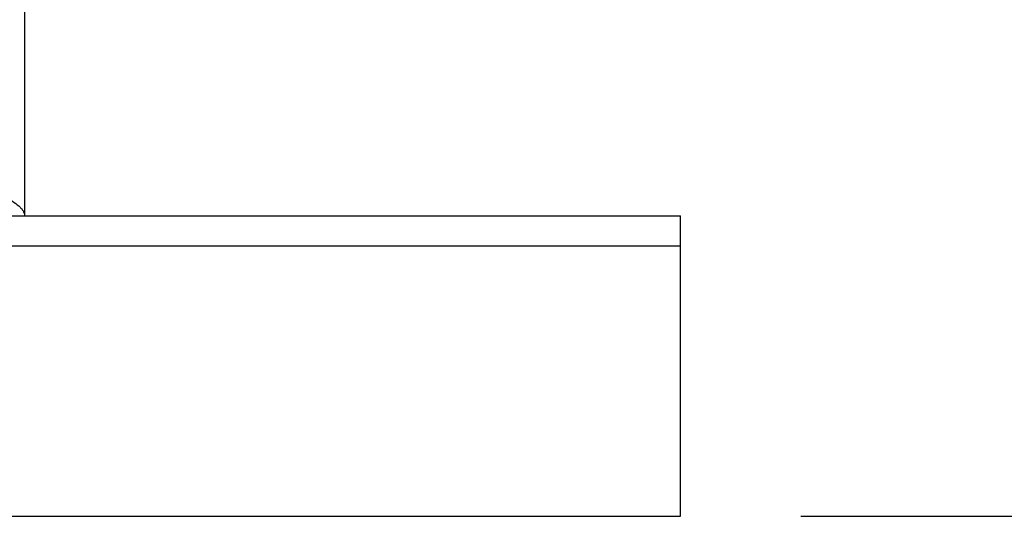
# Model space of a CAD drawing. Units: inches. Extents: x -0.89 to 7.84, y 1.35 to 7.31.
# Drawn here: x 1.65 to 2.16, y 1.74 to 1.99 of the extents above; entities that cross this region are included whole.
import ezdxf

# ---------------------------------------------------------------- set-up
doc = ezdxf.new("R2010")
doc.units = ezdxf.units.IN
doc.header["$MEASUREMENT"] = 0
doc.header["$PDSIZE"] = -1
doc.layers.add('FORMAT', color=7, linetype='Continuous')
doc.styles.add('SLDTEXTSTYLE0', font='TXT', dxfattribs={"width": 0.605})
doc.dimstyles.new('SLDDIMSTYLE6', dxfattribs={"dimtxt": 0.080892, "dimasz": 0.08, "dimexe": 0, "dimexo": 0.0625, "dimgap": 0.020223, "dimtad": 0, "dimtih": 1, "dimtoh": 1, "dimdec": 1, "dimlfac": 24, "dimrnd": 1e-09, "dimzin": 4, "dimdsep": 46, "dimtxsty": 'SLDTEXTSTYLE0', "dimsah": 1, "dimcen": 0.09, "dimadec": 0, "dimazin": 1, "dimtfac": 1, "dimtdec": 1, "dimtofl": 0, "dimtmove": 0, "dimatfit": 3, "dimfxl": 0, "dimfrac": 2, "dimtolj": 1, "dimtzin": 12, "dimarcsym": 0})

# ---------------------------------------------------------------- blocks, each defined once
blk = doc.blocks.new('*D25')
at = {"layer": 'Defpoints', "color": 0}
for p in [(1.7209, 4.15753), (1.98999, 1.73595), (2.43957, 1.73595)]:
    blk.add_point(p, dxfattribs=at)
at = {"layer": 'FORMAT', "color": 0, "lineweight": -2}
for p, q in [((1.7834, 4.15753), (2.43957, 4.15753)), ((2.43957, 4.08753), (2.43957, 3.00196)), ((2.43957, 1.80595), (2.43957, 2.89152)), ((2.05249, 1.73595), (2.43957, 1.73595))]:
    blk.add_line(p, q, dxfattribs=at)
at = {"layer": 'FORMAT', "color": 0}
for points in [[(2.4279, 4.08753), (2.45123, 4.08753), (2.43957, 4.15753)], [(2.4279, 1.80595), (2.45123, 1.80595), (2.43957, 1.73595)]]:
    blk.add_solid(points, dxfattribs=at)
at = {"layer": 'FORMAT', "color": 0, "insert": (2.43957, 2.94674), "char_height": 0.07, "attachment_point": 5}
blk.add_mtext('\\A1;58.1', dxfattribs=at)

msp = doc.modelspace()

# ---------------------------------------------------------------- linework, layer by layer
at = {"color": 7, "linetype": 'Continuous', "lineweight": 25}
for p, q in [((1.64879, 3.52648), (1.64879, 1.8922)), ((-0.01007, 1.8922), (1.98993, 1.8922)), ((1.98993, 1.87656), (1.98993, 1.8922)), ((-0.01007, 1.87656), (1.98993, 1.87656)), ((1.98993, 1.73595), (1.98993, 1.87656)), ((1.4066, 1.73595), (1.98993, 1.73595))]:
    msp.add_line(p, q, dxfattribs=at)
msp.add_open_spline([(1.6386, 1.90204), (1.63994, 1.90127), (1.64125, 1.9005), (1.64374, 1.89889), (1.64485, 1.89809), (1.64628, 1.89684), (1.6467, 1.89643), (1.64744, 1.89559), (1.64776, 1.89517), (1.64853, 1.89389), (1.64879, 1.89306), (1.64879, 1.8922)], degree=3, knots=[0, 0, 0, 0, 0.25, 0.25, 0.5, 0.5, 0.625, 0.625, 0.75, 0.75, 1, 1, 1, 1], dxfattribs=at)

# ---------------------------------------------------------------- dimensions: what is measured, and where the dimension line sits
at = {"layer": 'FORMAT'}
dim = msp.add_linear_dim(base=(2.43957, 1.73595), p1=(1.7209, 4.15753), p2=(1.98999, 1.73595), angle=90, dimstyle='SLDDIMSTYLE6', override={"dimtxt": 0.07, "dimasz": 0.07, "dimtxsty": 'Standard'}, dxfattribs=at)
dim.commit()
dim.dimension.update_dxf_attribs({"geometry": '*D25', "text_midpoint": (2.43957, 2.94674)})

doc.saveas('drawing.dxf')
